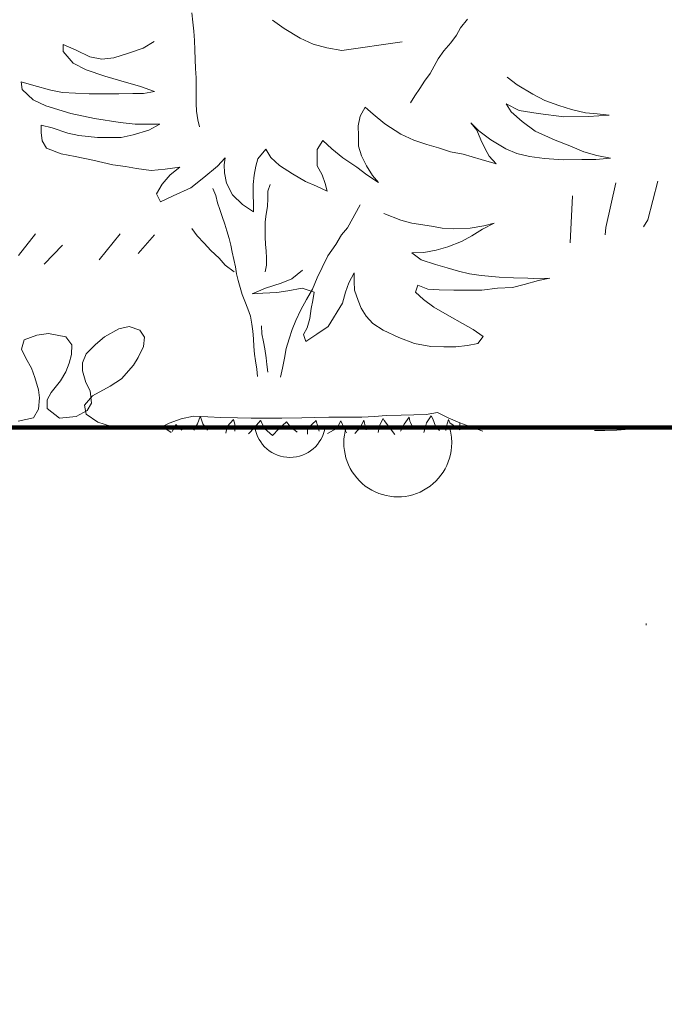
# Model space of a CAD drawing. Units: inches. Extents: x 0 to 297, y 0 to 210.
# Drawn here: x 79 to 81, y 131 to 135 of the extents above; entities that cross this region are included whole.
import ezdxf

# ---------------------------------------------------------------- set-up
doc = ezdxf.new("R2010")
doc.units = ezdxf.units.IN
doc.header["$MEASUREMENT"] = 0
for name, color, linetype, lineweight in [('34_Gruppe', 7, 'Continuous', 0), ('Schraff_Dämmung', 7, 'Continuous', 0), ('Standard', 7, 'Continuous', 0)]:
    doc.layers.add(name, color=color, linetype=linetype, lineweight=lineweight)

# ---------------------------------------------------------------- blocks, each defined once
blk = doc.blocks.new('hatch192')
at = {"layer": 'Schraff_Dämmung', "color": 44, "lineweight": 20}
for p, q in [((81.2835, 132.4549), (81.2835, 132.4579)), ((81.2835, 132.4519), (81.2835, 132.4549))]:
    blk.add_line(p, q, dxfattribs=at)
for centre, radius, start, end in [((79.7557, 133.3241), 0.1525, 189.0046, 350.9954), ((80.218, 133.2335), 0.2314, 163.2487, 0), ((80.218, 133.2335), 0.2314, 0, 16.7513), ((79.9314, 133.2263), 0.0485, 0, 0), ((79.8606, 132.9809), 0.2063, 0, 0), ((80.4968, 131.9804), 0.3538, 0, 0), ((80.0369, 131.9735), 0.1061, 0, 0), ((80.737, 131.6166), 0.0821, 0, 0), ((78.9399, 131.3959), 0.254, 0, 0), ((80.4762, 131.397), 0.23, 0, 0), ((79.1733, 131.142), 0.0909, 0, 0), ((78.9811, 130.9841), 0.1599, 0, 0)]:
    blk.add_arc(centre, radius, start, end, dxfattribs=at)
blk = doc.blocks.new('dokument alle 2d details_asc(id_4)')
at = {"layer": 'Standard', "color": 62, "linetype": 'Continuous', "lineweight": 20}
for p, q in [((79.3352, 135.0792), (79.3393, 135.0401)), ((79.3393, 135.0401), (79.3434, 135.0014)), ((79.7314, 135.0121), (79.6802, 135.0482)), ((80.5173, 135.0519), (80.4876, 135.0146)), ((79.3434, 135.0014), (79.3455, 134.9614)), ((79.7996, 134.9704), (79.7314, 135.0121)), ((80.4704, 134.9841), (80.4449, 134.9514)), ((80.4876, 135.0146), (80.4704, 134.9841)), ((78.7832, 134.9132), (78.7829, 134.944)), ((78.7829, 134.944), (78.8382, 134.919)), ((79.1263, 134.9285), (79.1726, 134.9567)), ((79.3455, 134.9614), (79.3469, 134.92)), ((79.8549, 134.9454), (79.7996, 134.9704)), ((79.9144, 134.9289), (79.8549, 134.9454)), ((80.2362, 134.9554), (79.978, 134.918)), ((80.4449, 134.9514), (80.4159, 134.9168)), ((78.826, 134.863), (78.7832, 134.9132)), ((78.8382, 134.919), (78.8978, 134.8913)), ((78.8978, 134.8913), (78.9487, 134.8803)), ((78.9995, 134.8861), (79.0629, 134.9059)), ((79.0629, 134.9059), (79.1263, 134.9285)), ((79.3469, 134.92), (79.349, 134.879)), ((79.978, 134.918), (79.9144, 134.9289)), ((80.4159, 134.9168), (80.3911, 134.8822)), ((78.8813, 134.8353), (78.826, 134.863)), ((78.9487, 134.8803), (78.9995, 134.8861)), ((79.349, 134.879), (79.351, 134.8399)), ((80.3746, 134.8504), (80.3567, 134.8185)), ((80.3911, 134.8822), (80.3746, 134.8504)), ((78.9621, 134.8076), (78.8813, 134.8353)), ((79.0301, 134.7883), (78.9621, 134.8076)), ((79.351, 134.8399), (79.3531, 134.7999)), ((80.3567, 134.8185), (80.3332, 134.7858)), ((78.6067, 134.7503), (78.6022, 134.7838)), ((78.6022, 134.7838), (78.6574, 134.7673)), ((78.6574, 134.7673), (78.7296, 134.748)), ((79.1151, 134.7635), (79.0301, 134.7883)), ((79.1746, 134.7414), (79.1151, 134.7635)), ((79.3531, 134.7999), (79.3538, 134.7603)), ((80.3332, 134.7858), (80.3125, 134.7548)), ((80.6867, 134.8033), (80.7294, 134.77)), ((80.7294, 134.77), (80.7976, 134.7311)), ((78.6537, 134.7057), (78.6067, 134.7503)), ((78.7296, 134.748), (78.7806, 134.737)), ((78.7806, 134.737), (78.8357, 134.7344)), ((78.8357, 134.7344), (78.895, 134.7319)), ((78.895, 134.7319), (78.9628, 134.7321)), ((78.9628, 134.7321), (79.0221, 134.7324)), ((79.0221, 134.7324), (79.0814, 134.7326)), ((79.0814, 134.7326), (79.128, 134.7328)), ((79.128, 134.7328), (79.1746, 134.7414)), ((79.3538, 134.7603), (79.3538, 134.7253)), ((79.3538, 134.7253), (79.3538, 134.6898)), ((80.2905, 134.723), (80.2719, 134.6939)), ((80.3125, 134.7548), (80.2905, 134.723)), ((80.7976, 134.7311), (80.8487, 134.7033)), ((78.709, 134.6808), (78.6537, 134.7057)), ((78.8153, 134.6476), (78.709, 134.6808)), ((79.3538, 134.6898), (79.3552, 134.6579)), ((80.7389, 134.6609), (80.6835, 134.6887)), ((80.6835, 134.6887), (80.705, 134.6552)), ((80.8487, 134.7033), (80.9082, 134.6812)), ((80.9082, 134.6812), (80.9634, 134.6646)), ((78.9172, 134.6257), (78.8153, 134.6476)), ((79.3552, 134.6579), (79.3607, 134.6202)), ((80.0569, 134.6358), (80.0488, 134.5938)), ((80.0777, 134.6751), (80.0569, 134.6358)), ((80.1119, 134.6444), (80.0777, 134.6751)), ((80.1631, 134.6027), (80.1119, 134.6444)), ((80.705, 134.6552), (80.752, 134.6134)), ((80.8195, 134.6473), (80.7389, 134.6609)), ((80.9298, 134.6337), (80.8195, 134.6473)), ((80.9634, 134.6646), (81.0229, 134.6509)), ((81.0229, 134.6509), (81.0738, 134.6455)), ((81.1247, 134.6401), (81.0357, 134.6341)), ((81.0738, 134.6455), (81.1247, 134.6401)), ((78.6889, 134.566), (78.6886, 134.5968)), ((78.6886, 134.5968), (78.7353, 134.5858)), ((79.0275, 134.6093), (78.9172, 134.6257)), ((79.0911, 134.6012), (79.0275, 134.6093)), ((79.1377, 134.6014), (79.0911, 134.6012)), ((79.197, 134.6016), (79.1377, 134.6014)), ((79.1507, 134.5763), (79.197, 134.6016)), ((79.3607, 134.6202), (79.3676, 134.5906)), ((80.0488, 134.5938), (80.0492, 134.5519)), ((80.2313, 134.5582), (80.1631, 134.6027)), ((80.5659, 134.5735), (80.5317, 134.607)), ((80.5317, 134.607), (80.5575, 134.5763)), ((80.752, 134.6134), (80.8075, 134.5717)), ((81.0357, 134.6341), (80.9298, 134.6337)), ((78.6935, 134.5297), (78.6889, 134.566)), ((78.7353, 134.5858), (78.8033, 134.5637)), ((78.8033, 134.5637), (78.85, 134.5527)), ((78.85, 134.5527), (78.9306, 134.5446)), ((79.0323, 134.545), (79.0831, 134.5564)), ((79.0831, 134.5564), (79.1507, 134.5763)), ((80.0492, 134.5519), (80.0496, 134.5072)), ((80.2867, 134.5333), (80.2313, 134.5582)), ((80.5575, 134.5763), (80.5748, 134.5344)), ((80.6172, 134.5346), (80.5659, 134.5735)), ((80.8075, 134.5717), (80.8926, 134.5329)), ((78.7107, 134.499), (78.6935, 134.5297)), ((78.9306, 134.5446), (78.9815, 134.5448)), ((78.9815, 134.5448), (79.0323, 134.545)), ((79.8968, 134.5317), (79.8718, 134.4925)), ((79.9353, 134.4955), (79.8968, 134.5317)), ((80.3419, 134.5139), (80.2867, 134.5333)), ((80.3929, 134.5001), (80.3419, 134.5139)), ((80.5748, 134.5344), (80.5921, 134.4953)), ((80.6811, 134.4957), (80.6172, 134.5346)), ((80.8926, 134.5329), (80.9564, 134.508)), ((78.7745, 134.4741), (78.7107, 134.499)), ((78.8339, 134.4631), (78.7745, 134.4741)), ((79.6514, 134.4944), (79.6179, 134.4523)), ((79.6729, 134.4581), (79.6514, 134.4944)), ((79.8718, 134.4925), (79.8721, 134.4589)), ((79.9823, 134.4565), (79.9353, 134.4955)), ((80.0496, 134.5072), (80.0627, 134.4653)), ((80.4439, 134.4836), (80.3929, 134.5001)), ((80.4991, 134.4726), (80.4439, 134.4836)), ((80.5756, 134.4505), (80.4991, 134.4726)), ((80.5921, 134.4953), (80.6093, 134.4646)), ((80.7279, 134.4763), (80.6811, 134.4957)), ((80.7831, 134.4625), (80.7279, 134.4763)), ((80.9564, 134.508), (81.0159, 134.483)), ((81.0159, 134.483), (81.0712, 134.4665)), ((81.0712, 134.4665), (81.1306, 134.4555)), ((78.9103, 134.4467), (78.8339, 134.4631)), ((78.9953, 134.4274), (78.9103, 134.4467)), ((79.0504, 134.4193), (78.9953, 134.4274)), ((79.478, 134.4573), (79.4445, 134.4208)), ((79.4741, 134.4265), (79.478, 134.4573)), ((79.4744, 134.393), (79.4741, 134.4265)), ((79.6179, 134.4523), (79.6097, 134.4215)), ((79.7114, 134.4247), (79.6729, 134.4581)), ((79.7668, 134.3886), (79.7114, 134.4247)), ((79.8721, 134.4589), (79.8724, 134.4225)), ((80.042, 134.4176), (79.9823, 134.4565)), ((80.0627, 134.4653), (80.0843, 134.4234)), ((80.6393, 134.4312), (80.5756, 134.4505)), ((80.6093, 134.4646), (80.6393, 134.4312)), ((80.8467, 134.4544), (80.7831, 134.4625)), ((80.9273, 134.4491), (80.8467, 134.4544)), ((81.0078, 134.4495), (80.9273, 134.4491)), ((81.0671, 134.4497), (81.0078, 134.4495)), ((81.1306, 134.4555), (81.0671, 134.4497)), ((79.0971, 134.4111), (79.0504, 134.4193)), ((79.1607, 134.4029), (79.0971, 134.4111)), ((79.22, 134.4088), (79.1607, 134.4029)), ((79.2079, 134.3444), (79.2414, 134.3837)), ((79.2835, 134.4174), (79.22, 134.4088)), ((79.2414, 134.3837), (79.2835, 134.4174)), ((79.4445, 134.4208), (79.3856, 134.3731)), ((79.4833, 134.3483), (79.4744, 134.393)), ((79.6016, 134.3823), (79.5977, 134.3431)), ((79.6097, 134.4215), (79.6016, 134.3823)), ((79.8222, 134.3552), (79.7668, 134.3886)), ((79.8724, 134.4225), (79.894, 134.3835)), ((79.894, 134.3835), (79.907, 134.3472)), ((80.0846, 134.3842), (80.042, 134.4176)), ((80.0843, 134.4234), (80.1101, 134.3815)), ((80.1358, 134.3509), (80.0846, 134.3842)), ((79.1828, 134.3023), (79.2079, 134.3444)), ((79.3856, 134.3731), (79.3309, 134.3281)), ((79.5092, 134.298), (79.4833, 134.3483)), ((79.5977, 134.3431), (79.5981, 134.2984)), ((79.6702, 134.3428), (79.6606, 134.3136)), ((79.869, 134.3358), (79.8222, 134.3552)), ((79.907, 134.3472), (79.9158, 134.3137)), ((80.1101, 134.3815), (80.1358, 134.3509)), ((81.153, 134.3492), (81.1101, 134.1576)), ((81.3329, 134.3573), (81.29, 134.1914)), ((79.2001, 134.2688), (79.1828, 134.3023)), ((79.3309, 134.3281), (79.255, 134.2942)), ((79.4241, 134.3261), (79.4372, 134.2952)), ((79.5519, 134.2563), (79.5092, 134.298)), ((79.5981, 134.2984), (79.5985, 134.2592)), ((79.6606, 134.3136), (79.6606, 134.282)), ((79.9158, 134.3137), (79.869, 134.3358)), ((79.255, 134.2942), (79.2001, 134.2688)), ((79.4372, 134.2952), (79.4454, 134.2647)), ((79.4454, 134.2647), (79.4551, 134.2351)), ((79.5988, 134.2257), (79.5519, 134.2563)), ((79.5985, 134.2592), (79.5988, 134.2257)), ((79.6606, 134.282), (79.6587, 134.2477)), ((80.0562, 134.2555), (80.002, 134.1574)), ((80.967, 134.2939), (80.9568, 134.0929)), ((79.4551, 134.2351), (79.4641, 134.2051)), ((79.6529, 134.2161), (79.6491, 134.1819)), ((79.6587, 134.2477), (79.6529, 134.2161)), ((80.1578, 134.2186), (80.2305, 134.1901)), ((79.4641, 134.2051), (79.4765, 134.1728)), ((79.4765, 134.1728), (79.4847, 134.1437)), ((79.6491, 134.1819), (79.6491, 134.1489)), ((80.2305, 134.1901), (80.2785, 134.1774)), ((80.2785, 134.1774), (80.363, 134.1635)), ((80.6317, 134.1762), (80.5818, 134.1508)), ((80.5876, 134.1648), (80.6317, 134.1762)), ((81.29, 134.1914), (81.2716, 134.1617)), ((78.6641, 134.1312), (78.5908, 134.0378)), ((79.028, 134.1312), (78.9371, 134.0194)), ((79.3342, 134.154), (79.3572, 134.1223)), ((79.4847, 134.1437), (79.4951, 134.111)), ((79.6491, 134.1489), (79.6491, 134.1172)), ((80.002, 134.1574), (79.9768, 134.1265)), ((80.363, 134.1635), (80.409, 134.1546)), ((80.409, 134.1546), (80.4589, 134.1521)), ((80.4589, 134.1521), (80.5281, 134.1559)), ((80.5281, 134.1559), (80.5876, 134.1648)), ((80.5818, 134.1508), (80.5357, 134.1217)), ((81.1101, 134.1576), (81.1081, 134.1266)), ((79.1746, 134.1262), (79.1039, 134.0461)), ((79.3572, 134.1223), (79.388, 134.0906)), ((79.388, 134.0906), (79.4168, 134.0589)), ((79.4951, 134.111), (79.502, 134.0818)), ((79.6491, 134.1172), (79.651, 134.0868)), ((79.651, 134.0868), (79.6529, 134.0564)), ((79.9768, 134.1265), (79.9518, 134.0845)), ((80.4916, 134.0976), (80.4321, 134.0748)), ((80.5357, 134.1217), (80.4916, 134.0976)), ((78.7804, 134.0828), (78.702, 134.0011)), ((79.4168, 134.0589), (79.4513, 134.026)), ((79.502, 134.0818), (79.5082, 134.0523)), ((79.5082, 134.0523), (79.5151, 134.0213)), ((79.6529, 134.0564), (79.6548, 134.0273)), ((79.9518, 134.0845), (79.9183, 134.0368)), ((80.3303, 134.0507), (80.2785, 134.0495)), ((80.2785, 134.0495), (80.3188, 134.019)), ((80.3821, 134.0609), (80.3303, 134.0507)), ((80.4321, 134.0748), (80.3821, 134.0609)), ((79.4513, 134.026), (79.4782, 133.9969)), ((79.5151, 134.0213), (79.5213, 133.9895)), ((79.6548, 134.0273), (79.6548, 133.9969)), ((79.9183, 134.0368), (79.8934, 133.9864)), ((80.3188, 134.019), (80.3802, 134)), ((79.4782, 133.9969), (79.5166, 133.9677)), ((79.5213, 133.9895), (79.5268, 133.9599)), ((79.5268, 133.9599), (79.533, 133.9308)), ((79.6548, 133.9969), (79.6491, 133.9677)), ((79.7639, 133.9379), (79.81, 133.9747)), ((79.8934, 133.9864), (79.8726, 133.9415)), ((80.0308, 133.9633), (80.0078, 133.9202)), ((80.0308, 133.9265), (80.0308, 133.9633)), ((80.3802, 134), (80.4301, 133.9848)), ((80.4301, 133.9848), (80.4781, 133.9709)), ((80.4781, 133.9709), (80.5261, 133.9595)), ((80.5261, 133.9595), (80.5761, 133.9519)), ((79.533, 133.9308), (79.5419, 133.9003)), ((79.6507, 133.8974), (79.7179, 133.9189)), ((79.7179, 133.9189), (79.7639, 133.9379)), ((79.8726, 133.9415), (79.8518, 133.8939)), ((80.0078, 133.9202), (79.9943, 133.8809)), ((80.0327, 133.8898), (80.0308, 133.9265)), ((80.5761, 133.9519), (80.6529, 133.9443)), ((80.6529, 133.9443), (80.7143, 133.9417)), ((80.7143, 133.9417), (80.7757, 133.9405)), ((80.8218, 133.9303), (80.7604, 133.9139)), ((80.7757, 133.9405), (80.8237, 133.9379)), ((80.8698, 133.9405), (80.8218, 133.9303)), ((80.8237, 133.9379), (80.8698, 133.9405)), ((79.5419, 133.9003), (79.5509, 133.8712)), ((79.5931, 133.8733), (79.6507, 133.8974)), ((79.6391, 133.8759), (79.5931, 133.8733)), ((79.6987, 133.8797), (79.6391, 133.8759)), ((79.7467, 133.886), (79.6987, 133.8797)), ((79.8081, 133.8974), (79.7467, 133.886)), ((79.8599, 133.8809), (79.8081, 133.8974)), ((79.8518, 133.8939), (79.8268, 133.8491)), ((79.8542, 133.8454), (79.8599, 133.8809)), ((79.9943, 133.8809), (79.9809, 133.834)), ((80.0481, 133.8442), (80.0327, 133.8898)), ((80.3034, 133.9101), (80.2938, 133.8809)), ((80.2938, 133.8809), (80.3284, 133.8492)), ((80.3476, 133.8936), (80.3034, 133.9101)), ((80.3956, 133.8911), (80.3476, 133.8936)), ((80.4589, 133.8885), (80.3956, 133.8911)), ((80.5185, 133.8885), (80.4589, 133.8885)), ((80.578, 133.8898), (80.5185, 133.8885)), ((80.6452, 133.8974), (80.578, 133.8898)), ((80.7105, 133.9012), (80.6452, 133.8974)), ((80.7604, 133.9139), (80.7105, 133.9012)), ((79.5509, 133.8712), (79.5626, 133.8421)), ((79.5626, 133.8421), (79.575, 133.8093)), ((79.8268, 133.8491), (79.8018, 133.8042)), ((79.8465, 133.81), (79.8542, 133.8454)), ((79.9809, 133.834), (79.9195, 133.7327)), ((80.0615, 133.8125), (80.0481, 133.8442)), ((80.3284, 133.8492), (80.3726, 133.8163)), ((79.575, 133.8093), (79.5867, 133.778)), ((79.8018, 133.8042), (79.781, 133.7594)), ((79.8407, 133.7669), (79.8465, 133.81)), ((80.0826, 133.7783), (80.0615, 133.8125)), ((80.3726, 133.8163), (80.4397, 133.777)), ((79.5867, 133.778), (79.5923, 133.7438)), ((79.781, 133.7594), (79.7645, 133.7202)), ((79.8292, 133.7276), (79.8407, 133.7669)), ((80.1114, 133.7466), (80.0826, 133.7783)), ((80.4397, 133.777), (80.4954, 133.7466)), ((79.5923, 133.7438), (79.5964, 133.7138)), ((79.5964, 133.7138), (79.5985, 133.6801)), ((79.6329, 133.7364), (79.6356, 133.7016)), ((79.7645, 133.7202), (79.7521, 133.681)), ((79.8139, 133.6985), (79.8292, 133.7276)), ((79.9195, 133.7327), (79.8715, 133.6997)), ((80.1556, 133.7175), (80.1114, 133.7466)), ((80.2228, 133.6858), (80.1556, 133.7175)), ((80.4954, 133.7466), (80.5415, 133.72)), ((80.5415, 133.72), (80.5837, 133.6909)), ((79.5985, 133.6801), (79.6005, 133.6474)), ((79.6356, 133.7016), (79.6414, 133.6674)), ((79.6414, 133.6674), (79.6472, 133.637)), ((79.7521, 133.681), (79.7398, 133.639)), ((79.8235, 133.6693), (79.8139, 133.6985)), ((79.8715, 133.6997), (79.8235, 133.6693)), ((80.29, 133.6604), (80.2228, 133.6858)), ((80.5837, 133.6909), (80.5607, 133.6604)), ((79.6005, 133.6474), (79.604, 133.6146)), ((79.6472, 133.637), (79.6529, 133.599)), ((79.7398, 133.639), (79.7317, 133.597)), ((80.3591, 133.6478), (80.29, 133.6604)), ((80.4148, 133.6465), (80.3591, 133.6478)), ((80.4666, 133.6465), (80.4148, 133.6465)), ((80.5165, 133.6516), (80.4666, 133.6465)), ((80.5607, 133.6604), (80.5165, 133.6516)), ((79.604, 133.6146), (79.6081, 133.5855)), ((79.6081, 133.5855), (79.6129, 133.55)), ((79.6529, 133.599), (79.6568, 133.5698)), ((79.7317, 133.597), (79.7236, 133.555)), ((79.6129, 133.55), (79.6164, 133.5182)), ((79.6568, 133.5698), (79.6606, 133.5369)), ((79.7236, 133.555), (79.7155, 133.5158))]:
    blk.add_line(p, q, dxfattribs=at)
at = {"layer": 'Standard', "color": 84, "linetype": 'Continuous', "lineweight": 20}
for p, q in [((79.021, 133.7232), (78.9597, 133.6895)), ((79.066, 133.7327), (79.021, 133.7232)), ((79.111, 133.7178), (79.066, 133.7327)), ((79.1314, 133.6868), (79.111, 133.7178)), ((78.6163, 133.676), (78.6041, 133.6355)), ((78.6695, 133.6962), (78.6163, 133.676)), ((78.7206, 133.703), (78.6695, 133.6962)), ((78.7942, 133.6895), (78.7206, 133.703)), ((78.8207, 133.6544), (78.7942, 133.6895)), ((78.9597, 133.6895), (78.9209, 133.6558)), ((79.1273, 133.6477), (79.1314, 133.6868)), ((78.6041, 133.6355), (78.6225, 133.5978)), ((78.8187, 133.6126), (78.8207, 133.6544)), ((78.9209, 133.6558), (78.8821, 133.6166)), ((79.1049, 133.6005), (79.1273, 133.6477)), ((78.6225, 133.5978), (78.647, 133.5546)), ((78.8085, 133.5762), (78.8187, 133.6126)), ((78.8821, 133.6166), (78.8657, 133.5775)), ((79.0844, 133.5667), (79.1049, 133.6005)), ((78.647, 133.5546), (78.6613, 133.5141)), ((78.7717, 133.5006), (78.7942, 133.5384)), ((78.7942, 133.5384), (78.8085, 133.5762)), ((78.8657, 133.5775), (78.8657, 133.5424)), ((78.8657, 133.5424), (78.88, 133.4925)), ((79.0333, 133.5087), (79.0844, 133.5667)), ((78.6613, 133.5141), (78.6776, 133.4615)), ((78.7308, 133.4494), (78.7717, 133.5006)), ((78.9843, 133.4777), (79.0333, 133.5087)), ((78.6776, 133.4615), (78.6817, 133.4278)), ((78.88, 133.4925), (78.8984, 133.4575)), ((78.8984, 133.4575), (78.9045, 133.4048)), ((78.9086, 133.4359), (78.9843, 133.4777)), ((78.6817, 133.4278), (78.6776, 133.3779)), ((78.7144, 133.4183), (78.7308, 133.4494)), ((78.7144, 133.3819), (78.7144, 133.4183)), ((78.8739, 133.3954), (78.9086, 133.4359)), ((78.6776, 133.3779), (78.6552, 133.3414)), ((78.7676, 133.3401), (78.7144, 133.3819)), ((78.8861, 133.3725), (78.8391, 133.3468)), ((78.8821, 133.3576), (78.8739, 133.3954)), ((78.9045, 133.4048), (78.8861, 133.3725)), ((78.6552, 133.3414), (78.5897, 133.3266)), ((78.8391, 133.3468), (78.7676, 133.3401)), ((78.9311, 133.3225), (78.8821, 133.3576)), ((79.2888, 133.3374), (79.2377, 133.3185)), ((79.342, 133.3482), (79.2888, 133.3374)), ((79.4033, 133.3455), (79.342, 133.3482)), ((79.3708, 133.3463), (79.3595, 133.3162)), ((79.3721, 133.3454), (79.3708, 133.3463)), ((79.3822, 133.3162), (79.3721, 133.3454)), ((79.4585, 133.3428), (79.4033, 133.3455)), ((79.53, 133.3414), (79.4585, 133.3428)), ((79.5137, 133.3346), (79.4858, 133.3046)), ((79.5187, 133.3146), (79.5137, 133.3346)), ((79.5893, 133.3401), (79.53, 133.3414)), ((79.6547, 133.3401), (79.5893, 133.3401)), ((79.6299, 133.3296), (79.6034, 133.2996)), ((79.6324, 133.3254), (79.6299, 133.3296)), ((79.6463, 133.2962), (79.6324, 133.3254)), ((79.7201, 133.3401), (79.6547, 133.3401)), ((79.806, 133.3414), (79.7201, 133.3401)), ((79.8591, 133.3428), (79.806, 133.3414)), ((79.8675, 133.3304), (79.8346, 133.3004)), ((79.9225, 133.3441), (79.8591, 133.3428)), ((79.8713, 133.3171), (79.8675, 133.3304)), ((79.9838, 133.3441), (79.9225, 133.3441)), ((79.9736, 133.3279), (79.9585, 133.2987)), ((79.9863, 133.2996), (79.9736, 133.3279)), ((80.0635, 133.3441), (79.9838, 133.3441)), ((80.0722, 133.3313), (80.0583, 133.3012)), ((80.1187, 133.3468), (80.0635, 133.3441)), ((80.0747, 133.3187), (80.0722, 133.3313)), ((80.1678, 133.3509), (80.1187, 133.3468)), ((80.1556, 133.3388), (80.1392, 133.3079)), ((80.1594, 133.3296), (80.1556, 133.3388)), ((80.1822, 133.2996), (80.1594, 133.3296)), ((80.2332, 133.3522), (80.1678, 133.3509)), ((80.2863, 133.3536), (80.2332, 133.3522)), ((80.2668, 133.3446), (80.2453, 133.3146)), ((80.2694, 133.3271), (80.2668, 133.3446)), ((80.2719, 133.3213), (80.2694, 133.3271)), ((80.3395, 133.3563), (80.2863, 133.3536)), ((80.3885, 133.3644), (80.3395, 133.3563)), ((80.3616, 133.3496), (80.3414, 133.3204)), ((80.3679, 133.3371), (80.3616, 133.3496)), ((80.3793, 133.3054), (80.3679, 133.3371)), ((80.4335, 133.3414), (80.3885, 133.3644)), ((80.4362, 133.3346), (80.4273, 133.3054)), ((80.4846, 133.3198), (80.4335, 133.3414)), ((80.4412, 133.3196), (80.4362, 133.3346)), ((78.9863, 133.305), (78.9311, 133.3225)), ((79.0394, 133.2983), (78.9863, 133.305)), ((79.0905, 133.2942), (79.0394, 133.2983)), ((79.1396, 133.2956), (79.0905, 133.2942)), ((79.2377, 133.3185), (79.1928, 133.2969)), ((79.2457, 133.2787), (79.2141, 133.3004)), ((79.266, 133.3121), (79.2508, 133.2829)), ((79.2912, 133.2887), (79.266, 133.3121)), ((79.3595, 133.3162), (79.343, 133.2887)), ((79.4024, 133.2879), (79.3822, 133.3162)), ((79.4858, 133.3046), (79.4808, 133.2754)), ((79.5187, 133.3129), (79.5187, 133.3146)), ((79.5187, 133.2837), (79.5187, 133.3129)), ((79.6034, 133.2996), (79.5781, 133.272)), ((79.6805, 133.2654), (79.6463, 133.2962)), ((79.7083, 133.2946), (79.6805, 133.2654)), ((79.7411, 133.3238), (79.7083, 133.2946)), ((79.7563, 133.3046), (79.7411, 133.3238)), ((79.7866, 133.2804), (79.7563, 133.3046)), ((79.8346, 133.3004), (79.8308, 133.2929)), ((79.8308, 133.2929), (79.8308, 133.2712)), ((79.8725, 133.3137), (79.8713, 133.3171)), ((79.8814, 133.2846), (79.8725, 133.3137)), ((79.9547, 133.2962), (79.9168, 133.2737)), ((79.9585, 133.2987), (79.9547, 133.2962)), ((79.9977, 133.2762), (79.9863, 133.2996)), ((80.0583, 133.3012), (80.0343, 133.2745)), ((80.0823, 133.2896), (80.0747, 133.3187)), ((80.1392, 133.3079), (80.1341, 133.2787)), ((80.2049, 133.2704), (80.1822, 133.2996)), ((80.2453, 133.3146), (80.2302, 133.2837)), ((80.2871, 133.2912), (80.2719, 133.3213)), ((80.3389, 133.3079), (80.33, 133.2779)), ((80.3414, 133.3204), (80.3389, 133.3079)), ((80.397, 133.2871), (80.3793, 133.3054)), ((80.4273, 133.3054), (80.4235, 133.2871)), ((80.4842, 133.2904), (80.4412, 133.3196)), ((80.4846, 133.3198), (80.4842, 133.2904)), ((80.5316, 133.3023), (80.4846, 133.3198)), ((80.5827, 133.2834), (80.5316, 133.3023)), ((81.3513, 133.3023), (81.2818, 133.2969)), ((81.4045, 133.3037), (81.3513, 133.3023))]:
    blk.add_line(p, q, dxfattribs=at)
at = {"layer": 'Standard', "color": 34, "linetype": 'Continuous', "lineweight": 100}
blk.add_line((106.1392, 133.3002), (74.876, 133.3002), dxfattribs=at)
at = {"layer": 'Standard', "color": 7, "linetype": 'Continuous'}
for p, q in [((79.1928, 133.2969), (79.1396, 133.2956)), ((81.106, 133.2875), (81.061, 133.2875)), ((81.1571, 133.2888), (81.106, 133.2875)), ((81.2123, 133.2929), (81.1571, 133.2888)), ((81.2818, 133.2969), (81.2123, 133.2929))]:
    blk.add_line(p, q, dxfattribs=at)
at = {"layer": 'Schraff_Dämmung', "color": 44, "lineweight": 20}
blk.add_blockref('hatch192', (0, 0), dxfattribs=at)

msp = doc.modelspace()

# ---------------------------------------------------------------- block references
at = {"layer": '34_Gruppe', "color": 7, "linetype": 'Continuous', "lineweight": 0}
msp.add_blockref('dokument alle 2d details_asc(id_4)', (0, 0), dxfattribs=at)

doc.saveas('drawing.dxf')
